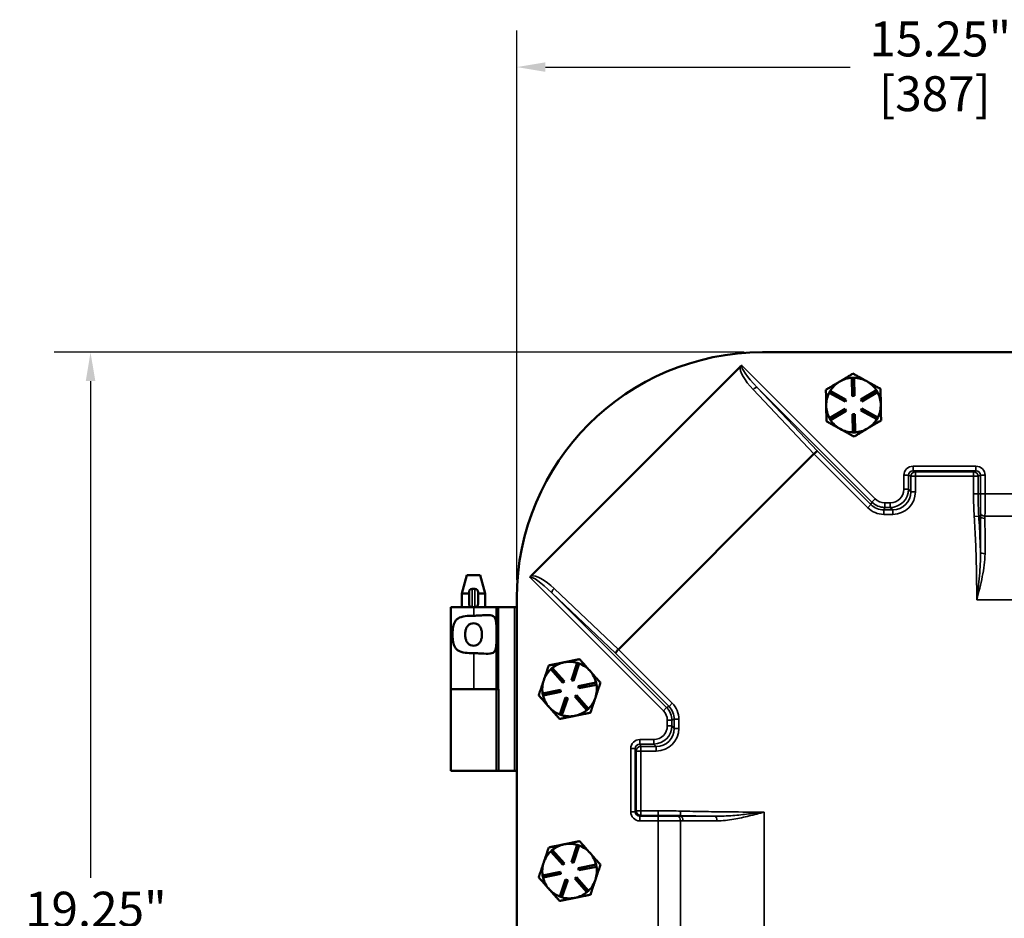
# Model space of a CAD drawing. Units: inches. Extents: x 0.6 to 87.4, y 0.6 to 67.4.
# Drawn here: x 16.8 to 30.3, y 34.9 to 47.2 of the extents above; entities that cross this region are included whole.
import ezdxf

# ---------------------------------------------------------------- set-up
doc = ezdxf.new("R2010")
doc.units = ezdxf.units.IN
doc.header["$LTSCALE"] = 4
doc.header["$MEASUREMENT"] = 0
for name, color, linetype, lineweight in [('Dimension (ANSI)', 7, 'Continuous', 25), ('Visible (ANSI)', 7, 'Continuous', 50), ('Visible Narrow (ANSI)', 7, 'Continuous', 35)]:
    doc.layers.add(name, color=color, linetype=linetype, lineweight=lineweight)
doc.styles.add('Note Text (ANSI)', font='tahoma.ttf')
doc.dimstyles.new('Default (ANSI)', dxfattribs={"dimscale": 4, "dimtxt": 0.12, "dimasz": 0.098425, "dimexe": 0.125, "dimexo": 0.0625, "dimgap": 0.031496, "dimtad": 0, "dimtih": 1, "dimtoh": 1, "dimrnd": 1e-08, "dimzin": 4, "dimdsep": 46, "dimtxsty": 'Note Text (ANSI)', "dimcen": 0.09, "dimdle": 0.393701, "dimclrd": 256, "dimclre": 256, "dimclrt": 256, "dimadec": 0, "dimazin": 1, "dimtfac": 1, "dimtofl": 0, "dimtmove": 0, "dimatfit": 3, "dimfxl": 1, "dimtolj": 1, "dimtzin": 4, "dimlwd": -1, "dimlwe": -1, "dimarcsym": 0})

# ---------------------------------------------------------------- blocks, each defined once
blk = doc.blocks.new('*D17')
at = {"layer": 'Defpoints', "color": 0, "transparency": 16777216}
for p in [(17.749, 42.64), (26.98, 42.64), (26.98, 23.39)]:
    blk.add_point(p, dxfattribs=at)
at = {"layer": 'Dimension (ANSI)', "transparency": 16777216}
for p, q in [((26.73, 42.64), (17.249, 42.64)), ((17.749, 42.246), (17.749, 35.421)), ((17.749, 23.784), (17.749, 33.789)), ((26.73, 23.39), (17.249, 23.39))]:
    blk.add_line(p, q, dxfattribs=at)
for points in [[(17.684, 42.246), (17.815, 42.246), (17.749, 42.64)], [(17.684, 23.784), (17.815, 23.784), (17.749, 23.39)]]:
    blk.add_solid(points, dxfattribs=at)
at = {"layer": 'Dimension (ANSI)', "transparency": 16777216, "char_height": 0.48, "attachment_point": 2, "style": 'Note Text (ANSI)'}
for s, insert in [('\\A1; 19.25"', (17.749, 35.231)), ('\\A1;[489]', (17.749, 34.479))]:
    blk.add_mtext(s, dxfattribs=dict(at, insert=insert))
blk = doc.blocks.new('*D19')
at = {"layer": 'Defpoints', "color": 0, "transparency": 16777216}
for p in [(38.855, 46.558), (23.605, 39.265), (38.855, 39.265)]:
    blk.add_point(p, dxfattribs=at)
at = {"layer": 'Dimension (ANSI)', "transparency": 16777216}
for p, q in [((23.605, 39.515), (23.605, 47.058)), ((38.855, 39.515), (38.855, 47.058)), ((23.998, 46.558), (28.184, 46.558)), ((38.461, 46.558), (30.512, 46.558))]:
    blk.add_line(p, q, dxfattribs=at)
for points in [[(23.998, 46.623), (23.998, 46.492), (23.605, 46.558)], [(38.461, 46.623), (38.461, 46.492), (38.855, 46.558)]]:
    blk.add_solid(points, dxfattribs=at)
at = {"layer": 'Dimension (ANSI)', "transparency": 16777216, "char_height": 0.48, "attachment_point": 2, "style": 'Note Text (ANSI)'}
for s, insert in [('\\A1; 15.25"', (29.348, 47.184)), ('\\A1;[387]', (29.348, 46.432))]:
    blk.add_mtext(s, dxfattribs=dict(at, insert=insert))

msp = doc.modelspace()

# ---------------------------------------------------------------- linework, layer by layer
at = {"layer": 'Visible (ANSI)'}
for p, q in [((26.97966, 42.6401), (35.47966, 42.6401)), ((23.8019, 39.57177), (26.67299, 42.44286)), ((28.04041, 42.23885), (28.03344, 42.23467)), ((28.20858, 42.28981), (28.23858, 42.29029)), ((28.21263, 42.03984), (28.20858, 42.28981)), ((28.23858, 42.29029), (28.24263, 42.04033)), ((27.89461, 42.0842), (27.90919, 42.11042)), ((28.11312, 41.96273), (27.89461, 42.0842)), ((27.90919, 42.11042), (28.12769, 41.98895)), ((28.32917, 41.99221), (28.54362, 42.12071)), ((28.55904, 42.09497), (28.34459, 41.96648)), ((28.54362, 42.12071), (28.55904, 42.09497)), ((28.12769, 41.98895), (28.11312, 41.96273)), ((28.24263, 42.04033), (28.21263, 42.03984)), ((28.34459, 41.96648), (28.32917, 41.99221)), ((27.85466, 41.91308), (27.85479, 41.90496)), ((27.90027, 41.73523), (28.11472, 41.86372)), ((28.13014, 41.83799), (27.91569, 41.70949)), ((28.11472, 41.86372), (28.13014, 41.83799)), ((28.33162, 41.84125), (28.3462, 41.86747)), ((28.55012, 41.71978), (28.33162, 41.84125)), ((28.3462, 41.86747), (28.5647, 41.746)), ((27.91569, 41.70949), (27.90027, 41.73523)), ((28.21668, 41.78987), (28.24668, 41.79036)), ((28.22074, 41.53991), (28.21668, 41.78987)), ((28.24668, 41.79036), (28.25073, 41.54039)), ((28.5647, 41.746), (28.55012, 41.71978)), ((28.25073, 41.54039), (28.22074, 41.53991)), ((27.6849, 41.24506), (24.9997, 38.55986)), ((22.91869, 39.5776), (22.85171, 39.3276)), ((23.10262, 39.5776), (22.91869, 39.5776)), ((23.10262, 39.5776), (23.16961, 39.3276)), ((23.02941, 39.3901), (22.99191, 39.3901)), ((22.85171, 39.3276), (22.94816, 39.3276)), ((22.85171, 39.1401), (22.85171, 39.3276)), ((22.94816, 39.18385), (22.94816, 39.34635)), ((23.07316, 39.34635), (23.07316, 39.18385)), ((23.07316, 39.3276), (23.16961, 39.3276)), ((23.16961, 39.1401), (23.16961, 39.3276)), ((23.60466, 26.7651), (23.60466, 39.2651)), ((22.99191, 39.1401), (22.70066, 39.1401)), ((22.70066, 39.1401), (22.70066, 38.0151)), ((23.02941, 39.1401), (22.99191, 39.1401)), ((23.02941, 39.1401), (23.32366, 39.1401)), ((23.32366, 39.1401), (23.35491, 39.1401)), ((23.32366, 39.1401), (23.32366, 38.0151)), ((23.35491, 39.1401), (23.57341, 39.1401)), ((23.57341, 39.1401), (23.60466, 39.1401)), ((24.06988, 38.28596), (24.09234, 38.30584)), ((24.23557, 38.09876), (24.06988, 38.28596)), ((24.09234, 38.30584), (24.25804, 38.11864)), ((24.35507, 38.13841), (24.43434, 38.3755)), ((24.46279, 38.36599), (24.38352, 38.12889)), ((24.43434, 38.3755), (24.46279, 38.36599)), ((23.01216, 38.0151), (22.70066, 38.0151)), ((22.70066, 38.0151), (23.01216, 38.0151)), ((22.70066, 36.8901), (22.70066, 38.0151)), ((23.01216, 38.0151), (23.32366, 38.0151)), ((23.35466, 38.0151), (23.32366, 38.0151)), ((23.35466, 38.0151), (23.35466, 36.8901)), ((24.25804, 38.11864), (24.23557, 38.09876)), ((24.38352, 38.12889), (24.35507, 38.13841)), ((24.44915, 38.05475), (24.69412, 38.10465)), ((24.45513, 38.02535), (24.44915, 38.05475)), ((24.7001, 38.07525), (24.45513, 38.02535)), ((24.69412, 38.10465), (24.7001, 38.07525)), ((23.95921, 37.95495), (24.20418, 38.00485)), ((23.9652, 37.92555), (23.95921, 37.95495)), ((24.21017, 37.97545), (23.9652, 37.92555)), ((24.19652, 37.66421), (24.2758, 37.90131)), ((24.20418, 38.00485), (24.21017, 37.97545)), ((24.30425, 37.89179), (24.22498, 37.65469)), ((24.2758, 37.90131), (24.30425, 37.89179)), ((24.40127, 37.91156), (24.42374, 37.93144)), ((24.56697, 37.72436), (24.40127, 37.91156)), ((24.42374, 37.93144), (24.58944, 37.74424)), ((24.04618, 37.76961), (24.05157, 37.76352)), ((24.58944, 37.74424), (24.56697, 37.72436)), ((24.22498, 37.65469), (24.19652, 37.66421)), ((24.40052, 37.64686), (24.40848, 37.64848)), ((22.70066, 36.8901), (23.31935, 36.8901)), ((23.31935, 36.8901), (23.35047, 36.8901)), ((23.35466, 36.8901), (23.35047, 36.8901)), ((23.35491, 36.8901), (23.35466, 36.8901)), ((23.35491, 36.8901), (23.57341, 36.8901)), ((23.60466, 36.8901), (23.57341, 36.8901)), ((24.35507, 35.63841), (24.43434, 35.8755)), ((24.46279, 35.86599), (24.38352, 35.62889)), ((24.43434, 35.8755), (24.46279, 35.86599)), ((24.06988, 35.78596), (24.09234, 35.80584)), ((24.23557, 35.59876), (24.06988, 35.78596)), ((24.09234, 35.80584), (24.25804, 35.61864)), ((24.25804, 35.61864), (24.23557, 35.59876)), ((24.38352, 35.62889), (24.35507, 35.63841)), ((24.44915, 35.55475), (24.69412, 35.60465)), ((24.7001, 35.57525), (24.45513, 35.52535)), ((24.69412, 35.60465), (24.7001, 35.57525)), ((23.95921, 35.45495), (24.20418, 35.50485)), ((23.9652, 35.42555), (23.95921, 35.45495)), ((24.21017, 35.47545), (23.9652, 35.42555)), ((24.20418, 35.50485), (24.21017, 35.47545)), ((24.45513, 35.52535), (24.44915, 35.55475)), ((24.19652, 35.16421), (24.2758, 35.40131)), ((24.30425, 35.39179), (24.22498, 35.15469)), ((24.2758, 35.40131), (24.30425, 35.39179)), ((24.40127, 35.41156), (24.42374, 35.43144)), ((24.56697, 35.22436), (24.40127, 35.41156)), ((24.42374, 35.43144), (24.58944, 35.24424)), ((24.04618, 35.26961), (24.05157, 35.26352)), ((24.58944, 35.24424), (24.56697, 35.22436)), ((24.22498, 35.15469), (24.19652, 35.16421)), ((24.40052, 35.14686), (24.40848, 35.14848))]:
    msp.add_line(p, q, dxfattribs=at)
for centre, radius, start, end in [((26.97966, 39.2651), 3.375, 90, 180), ((28.22966, 41.9151), 0.375, 121.54927, 148.636185), ((28.22966, 41.9151), 0.375, 120.30799, 121.549267), ((28.22966, 41.9151), 0.375, 93.221071, 120.307987), ((28.22966, 41.9151), 0.375, 60.928628, 88.636185), ((28.22966, 41.9151), 0.375, 33.221071, 60.928628), ((28.22966, 41.9151), 0.375, 153.221071, 180.307987), ((28.22966, 41.9151), 0.375, 0.928628, 28.636185), ((28.22966, 41.9151), 0.375, 180.30799, 181.549267), ((28.22966, 41.9151), 0.375, 181.54927, 208.636185), ((28.22966, 41.9151), 0.375, 333.221071, 0.928628), ((28.22966, 41.9151), 0.375, 213.221071, 240.928628), ((28.22966, 41.9151), 0.375, 300.928628, 328.636185), ((28.22966, 41.9151), 0.375, 240.928628, 268.636185), ((28.22966, 41.9151), 0.375, 273.221071, 300.928628), ((22.99191, 39.34635), 0.04375, 90, 180), ((23.02941, 39.34635), 0.04375, 0, 90), ((22.99191, 39.18385), 0.04375, 180, 270), ((23.02941, 39.18385), 0.04375, 270, 0), ((24.32966, 38.0151), 0.375, 133.805981, 161.513538), ((24.32966, 38.0151), 0.375, 101.513538, 129.221095), ((24.32966, 38.0151), 0.375, 73.805981, 101.513538), ((24.32966, 38.0151), 0.375, 41.513538, 69.221095), ((24.32966, 38.0151), 0.375, 13.805981, 41.513538), ((24.32966, 38.0151), 0.375, 161.513538, 189.221095), ((24.32966, 38.0151), 0.375, 341.513538, 9.221095), ((24.32966, 38.0151), 0.375, 193.805981, 220.892896), ((24.32966, 38.0151), 0.375, 313.805981, 341.513538), ((24.32966, 38.0151), 0.375, 220.892899, 222.134176), ((24.32966, 38.0151), 0.375, 222.134179, 249.221095), ((24.32966, 38.0151), 0.375, 253.805981, 280.892896), ((24.32966, 38.0151), 0.375, 280.892899, 282.134176), ((24.32966, 38.0151), 0.375, 282.134179, 309.221095), ((24.32966, 35.5151), 0.375, 101.513538, 129.221095), ((24.32966, 35.5151), 0.375, 73.805981, 101.513538), ((24.32966, 35.5151), 0.375, 41.513538, 69.221095), ((24.32966, 35.5151), 0.375, 133.805981, 161.513538), ((24.32966, 35.5151), 0.375, 13.805981, 41.513538), ((24.32966, 35.5151), 0.375, 161.513538, 189.221095), ((24.32966, 35.5151), 0.375, 341.513538, 9.221095), ((24.32966, 35.5151), 0.375, 193.805981, 220.892896), ((24.32966, 35.5151), 0.375, 313.805981, 341.513538), ((24.32966, 35.5151), 0.375, 220.892899, 222.134176), ((24.32966, 35.5151), 0.375, 222.134179, 249.221095), ((24.32966, 35.5151), 0.375, 282.134179, 309.221095), ((24.32966, 35.5151), 0.375, 253.805981, 280.892896), ((24.32966, 35.5151), 0.375, 280.892899, 282.134176)]:
    msp.add_arc(centre, radius, start, end, dxfattribs=at)
for centre, major_axis, ratio, start_param, end_param in [((27.69198, 41.23834), (0.04481, 0.04358), 0.15604295, 0.08945035, 1.57298021), ((27.82622, 41.09637), (-0.14094, 0.14906), 0.30466744, 0.00436777, 0.00852938), ((25.00641, 38.55277), (0.04358, 0.04481), 0.15604295, 1.56861244, 3.0521423), ((25.14838, 38.41853), (-0.14906, 0.14094), 0.30466744, 6.27465593, 6.27881753)]:
    msp.add_ellipse(centre, major_axis=major_axis, ratio=ratio, start_param=start_param, end_param=end_param, dxfattribs=at)
for points, knots in [([(26.67299, 42.44286), (26.67367, 42.44354), (26.67436, 42.4442), (26.6787, 42.44809), (26.6828, 42.45084), (26.69131, 42.45435), (26.69517, 42.45511), (26.69897, 42.45512), (26.69901, 42.45512), (26.69905, 42.45512)], [0, 0, 0, 0, 0.0072986087, 0.0072986087, 0.0443909139, 0.0443909139, 0.0777734681, 0.0777734681, 0.0781491102, 0.0781491102, 0.0781491102, 0.0781491102]), ([(23.78963, 39.5457), (23.78963, 39.54575), (23.78963, 39.54579), (23.78964, 39.54798), (23.7899, 39.55009), (23.79086, 39.55431), (23.79157, 39.55639), (23.7945, 39.56297), (23.79764, 39.56751), (23.8019, 39.57177)], [-0.000321241, -0.000321241, -0.000321241, -0.000321241, 0, 0, 0.0163427169, 0.0163427169, 0.0330731158, 0.0330731158, 0.0713424346, 0.0713424346, 0.0713424346, 0.0713424346]), ([(23.01216, 38.50755), (23.01166, 38.50755), (23.01116, 38.50755), (22.97214, 38.50755), (22.93114, 38.50911), (22.85676, 38.5197), (22.82345, 38.52918), (22.78746, 38.55225), (22.77714, 38.56097), (22.75959, 38.58157), (22.75233, 38.59349), (22.73712, 38.62632), (22.73038, 38.65203), (22.72221, 38.70755), (22.72059, 38.73735), (22.72059, 38.79285), (22.72221, 38.82265), (22.73038, 38.87817), (22.73712, 38.90388), (22.75233, 38.93671), (22.75959, 38.94863), (22.77714, 38.96923), (22.78746, 38.97794), (22.82345, 39.00101), (22.85676, 39.0105), (22.93114, 39.02108), (22.97214, 39.02265), (23.01066, 39.02265), (23.01116, 39.02265), (23.01166, 39.02265), (23.01216, 39.02265)], [2.50522812, 2.50522812, 2.50522812, 2.50522812, 2.50903497, 2.50903497, 2.80255722, 2.80255722, 3.09607947, 3.09607947, 3.21836484, 3.21836484, 3.3406502, 3.3406502, 3.55210133, 3.55210133, 3.76355246, 3.76355246, 3.97500359, 3.97500359, 4.18645471, 4.18645471, 4.30874008, 4.30874008, 4.43102545, 4.43102545, 4.7245477, 4.7245477, 5.01806994, 5.01806994, 5.01806994, 5.0218768, 5.0218768, 5.0218768, 5.0218768]), ([(23.01216, 39.02265), (23.01266, 39.02265), (23.01316, 39.02265), (23.01366, 39.02265), (23.03713, 39.02265), (23.06115, 39.02338), (23.10825, 39.0258), (23.13132, 39.02748), (23.19644, 39.03144), (23.23431, 39.03248), (23.27383, 39.02035), (23.28484, 39.01454), (23.30212, 38.99777), (23.30843, 38.98676), (23.32095, 38.9511), (23.3232, 38.91895), (23.32364, 38.87748), (23.32366, 38.87264), (23.32366, 38.86774)], [-0.00380815, -0.00380815, -0.00380815, -0.00380815, 0, 0, 0, 0.17889806, 0.17889806, 0.35779612, 0.35779612, 0.71559224, 0.71559224, 0.86917744, 0.86917744, 1.02276264, 1.02276264, 1.32154857, 1.32154857, 1.36035044, 1.36035044, 1.36035044, 1.36035044]), ([(23.01066, 38.6105), (23.02464, 38.6105), (23.03931, 38.6132), (23.0657, 38.6241), (23.07741, 38.63236), (23.09603, 38.65163), (23.10477, 38.66558), (23.11564, 38.69089), (23.11975, 38.70537), (23.12494, 38.73536), (23.12606, 38.75086), (23.12606, 38.77934), (23.12494, 38.79484), (23.11975, 38.82483), (23.11564, 38.83931), (23.10477, 38.86462), (23.09603, 38.87857), (23.07741, 38.89784), (23.0657, 38.9061), (23.03931, 38.91699), (23.02464, 38.9197), (22.99668, 38.9197), (22.982, 38.91699), (22.95561, 38.9061), (22.9439, 38.89784), (22.92528, 38.87857), (22.91654, 38.86462), (22.90567, 38.83931), (22.90157, 38.82483), (22.89637, 38.79484), (22.89525, 38.77934), (22.89525, 38.75086), (22.89637, 38.73536), (22.90157, 38.70537), (22.90567, 38.69089), (22.91654, 38.66558), (22.92528, 38.65163), (22.9439, 38.63236), (22.95561, 38.6241), (22.982, 38.6132), (22.99668, 38.6105), (23.01066, 38.6105)], [0, 0, 0, 0, 0.10652639, 0.10652639, 0.21305277, 0.21305277, 0.32478944, 0.32478944, 0.43326981, 0.43326981, 0.54175018, 0.54175018, 0.65023055, 0.65023055, 0.75871092, 0.75871092, 0.87044759, 0.87044759, 0.97697397, 0.97697397, 1.08350036, 1.08350036, 1.19002675, 1.19002675, 1.29655313, 1.29655313, 1.4082898, 1.4082898, 1.51677017, 1.51677017, 1.62525054, 1.62525054, 1.73373091, 1.73373091, 1.84221128, 1.84221128, 1.95394795, 1.95394795, 2.06047433, 2.06047433, 2.16700072, 2.16700072, 2.16700072, 2.16700072]), ([(23.32366, 38.66246), (23.32366, 38.65756), (23.32364, 38.65272), (23.3232, 38.61125), (23.32095, 38.5791), (23.30843, 38.54344), (23.30212, 38.53243), (23.28484, 38.51566), (23.27383, 38.50984), (23.23431, 38.49771), (23.19644, 38.49875), (23.13132, 38.50272), (23.10825, 38.5044), (23.06115, 38.50682), (23.03713, 38.50755), (23.01316, 38.50755), (23.01266, 38.50755), (23.01216, 38.50755)], [1.88031856, 1.88031856, 1.88031856, 1.88031856, 1.91912043, 1.91912043, 2.21790636, 2.21790636, 2.37149155, 2.37149155, 2.52507675, 2.52507675, 2.88287287, 2.88287287, 3.06177093, 3.06177093, 3.24066899, 3.24066899, 3.24447714, 3.24447714, 3.24447714, 3.24447714])]:
    msp.add_open_spline(points, degree=3, knots=knots, dxfattribs=at)
for points, weights in [([(28.22266, 42.34804), (28.125, 42.28953), (28.04041, 42.23885)], [1.34576446124, 1.44777813007, 1.44983996635]), ([(28.41187, 42.24285), (28.32406, 42.29167), (28.22266, 42.34804)], [1.44982677127, 1.44982677123, 1.34575504671]), ([(28.03344, 42.23467), (27.94887, 42.184), (27.85122, 42.12549)], [1.44983996631, 1.44777834385, 1.34578561867]), ([(28.6011, 42.13765), (28.49969, 42.19403), (28.41187, 42.24285)], [1.34573389248, 1.44982677121, 1.44982677125]), ([(27.85122, 42.12549), (27.85306, 42.01166), (27.85466, 41.91308)], [1.34578561867, 1.44777834384, 1.44983996629]), ([(28.60461, 41.92118), (28.60298, 42.02164), (28.6011, 42.13765)], [1.44982677129, 1.44982677125, 1.3457338925]), ([(27.85479, 41.90496), (27.85639, 41.80637), (27.85824, 41.69253)], [1.44983996636, 1.44777813008, 1.34576446124]), ([(28.60812, 41.7047), (28.60624, 41.82071), (28.60461, 41.92118)], [1.34573389246, 1.4498267712, 1.44982677123]), ([(27.85824, 41.69253), (27.95963, 41.63616), (28.04744, 41.58734)], [1.34575504669, 1.4498267712, 1.44982677123]), ([(28.42239, 41.59342), (28.50859, 41.64507), (28.60812, 41.7047)], [1.44982677125, 1.44982677121, 1.34573389247]), ([(28.04744, 41.58734), (28.13527, 41.53852), (28.23667, 41.48214)], [1.44982677128, 1.44982677124, 1.34573389249]), ([(28.23667, 41.48214), (28.3362, 41.54178), (28.42239, 41.59342)], [1.34573389251, 1.44982677124, 1.44982677128]), ([(24.46696, 38.42577), (24.35327, 38.40261), (24.25481, 38.38255)], [1.34573389246, 1.4498267712, 1.44982677123]), ([(24.61046, 38.26365), (24.54386, 38.33889), (24.46696, 38.42577)], [1.44982677125, 1.44982677121, 1.34573389247]), ([(24.04266, 38.33934), (24.00587, 38.2293), (23.97401, 38.134)], [1.34573389248, 1.44982677121, 1.44982677125]), ([(24.25481, 38.38255), (24.15635, 38.3625), (24.04266, 38.33934)], [1.44982677129, 1.44982677125, 1.3457338925]), ([(24.75396, 38.10153), (24.67705, 38.18841), (24.61046, 38.26365)], [1.34573389251, 1.44982677124, 1.44982677128]), ([(23.97401, 38.134), (23.94215, 38.03872), (23.90536, 37.92869)], [1.44982677127, 1.44982677123, 1.34575504671]), ([(24.68531, 37.89619), (24.71717, 37.99149), (24.75396, 38.10153)], [1.44982677128, 1.44982677124, 1.34573389249]), ([(23.90536, 37.92869), (23.98083, 37.84344), (24.04618, 37.76961)], [1.34576446124, 1.44777813007, 1.44983996635]), ([(24.61666, 37.69088), (24.65345, 37.80091), (24.68531, 37.89619)], [1.34575504669, 1.4498267712, 1.44982677123]), ([(24.05157, 37.76352), (24.11691, 37.6897), (24.19236, 37.60445)], [1.44983996631, 1.44777834385, 1.34578561867]), ([(24.19236, 37.60445), (24.30391, 37.62718), (24.40052, 37.64686)], [1.34578561867, 1.44777834384, 1.44983996629]), ([(24.40848, 37.64848), (24.5051, 37.66816), (24.61666, 37.69088)], [1.44983996636, 1.44777813008, 1.34576446124]), ([(24.25481, 35.88255), (24.15635, 35.8625), (24.04266, 35.83934)], [1.44982677129, 1.44982677125, 1.3457338925]), ([(24.46696, 35.92577), (24.35327, 35.90261), (24.25481, 35.88255)], [1.34573389246, 1.4498267712, 1.44982677123]), ([(24.61046, 35.76365), (24.54386, 35.83889), (24.46696, 35.92577)], [1.44982677125, 1.44982677121, 1.34573389247]), ([(24.04266, 35.83934), (24.00587, 35.7293), (23.97401, 35.634)], [1.34573389248, 1.44982677121, 1.44982677125]), ([(24.75396, 35.60153), (24.67705, 35.68841), (24.61046, 35.76365)], [1.34573389251, 1.44982677124, 1.44982677128]), ([(23.97401, 35.634), (23.94215, 35.53872), (23.90536, 35.42869)], [1.44982677127, 1.44982677123, 1.34575504671]), ([(24.68531, 35.39619), (24.71717, 35.49149), (24.75396, 35.60153)], [1.44982677128, 1.44982677124, 1.34573389249]), ([(23.90536, 35.42869), (23.98083, 35.34344), (24.04618, 35.26961)], [1.34576446124, 1.44777813007, 1.44983996635]), ([(24.61666, 35.19088), (24.65345, 35.30091), (24.68531, 35.39619)], [1.34575504669, 1.4498267712, 1.44982677123]), ([(24.05157, 35.26352), (24.11691, 35.1897), (24.19236, 35.10445)], [1.44983996631, 1.44777834385, 1.34578561867]), ([(24.40848, 35.14848), (24.5051, 35.16816), (24.61666, 35.19088)], [1.44983996636, 1.44777813008, 1.34576446124]), ([(24.19236, 35.10445), (24.30391, 35.12718), (24.40052, 35.14686)], [1.34578561867, 1.44777834384, 1.44983996629])]:
    msp.add_rational_spline(points, weights, degree=2, dxfattribs=at)
at = {"layer": 'Visible Narrow (ANSI)'}
for p, q in [((28.5271, 40.62708), (26.69905, 42.45512)), ((26.84967, 42.1284), (27.6849, 41.24506)), ((27.73601, 41.28237), (26.90717, 42.15896)), ((26.90717, 42.15896), (28.48307, 40.58305)), ((28.46909, 40.54929), (27.73601, 41.28237)), ((27.68508, 41.24524), (28.42506, 40.50527)), ((29.91183, 41.07545), (29.04748, 41.07545)), ((29.04748, 41.07545), (29.04748, 41.01299)), ((29.04748, 41.01299), (29.91183, 41.01299)), ((29.08067, 40.99975), (29.04748, 41.01299)), ((29.08067, 40.99975), (29.08067, 40.93728)), ((29.87864, 40.99975), (29.08067, 40.99975)), ((29.91183, 41.01299), (29.87864, 40.99975)), ((29.87864, 40.93728), (29.87864, 40.99975)), ((29.91183, 41.01299), (29.91183, 41.07545)), ((28.92239, 40.95076), (28.92239, 40.75916)), ((28.98465, 40.95076), (28.92239, 40.95076)), ((28.98465, 40.75916), (28.98465, 40.95076)), ((28.98465, 40.95076), (29.01841, 40.93728)), ((29.08067, 40.93728), (29.01841, 40.93728)), ((29.01841, 40.93728), (29.01841, 40.7254)), ((29.08067, 40.7254), (29.08067, 40.93728)), ((29.08067, 40.93728), (29.87864, 40.93728)), ((29.9409, 40.93728), (29.87864, 40.93728)), ((29.87864, 40.93728), (29.87864, 40.69808)), ((29.9409, 40.93728), (29.97466, 40.95076)), ((29.9409, 40.69808), (29.9409, 40.93728)), ((30.03693, 40.95076), (29.97466, 40.95076)), ((29.97466, 40.95076), (29.97466, 40.69808)), ((30.03693, 40.69808), (30.03693, 40.95076)), ((28.98465, 40.75916), (28.92239, 40.75916)), ((29.01841, 40.7254), (28.98465, 40.75916)), ((29.01841, 40.7254), (29.08067, 40.7254)), ((28.48307, 40.58305), (28.46909, 40.54929)), ((28.48307, 40.58305), (28.5271, 40.62708)), ((29.9409, 40.69808), (29.87864, 40.69808)), ((29.9409, 40.69808), (29.97466, 40.69808)), ((30.03693, 40.69808), (29.97466, 40.69808)), ((32.42239, 40.69808), (30.03693, 40.69808)), ((28.46909, 40.54929), (28.42506, 40.50527)), ((28.64519, 40.47635), (28.65918, 40.51011)), ((28.64519, 40.47635), (28.64519, 40.41408)), ((28.76936, 40.47635), (28.64519, 40.47635)), ((28.7356, 40.57237), (28.65918, 40.57237)), ((28.65918, 40.51011), (28.65918, 40.57237)), ((28.65918, 40.51011), (28.7356, 40.51011)), ((28.7356, 40.51011), (28.7356, 40.57237)), ((28.7356, 40.51011), (28.76936, 40.47635)), ((28.76936, 40.47635), (28.76936, 40.41408)), ((28.64519, 40.41408), (28.76936, 40.41408)), ((29.95011, 40.39119), (29.88799, 40.38696)), ((29.95011, 40.39119), (29.97355, 40.39119)), ((30.03581, 40.39119), (32.4235, 40.39119)), ((23.78963, 39.5457), (25.61768, 37.71766)), ((22.99191, 39.3901), (22.99191, 39.1401)), ((23.02941, 39.1401), (23.02941, 39.3901)), ((24.9997, 38.55986), (24.11635, 39.39509)), ((24.0858, 39.33759), (24.96238, 38.50875)), ((25.6617, 37.76168), (24.0858, 39.33759)), ((29.92239, 39.24034), (32.53693, 39.24034)), ((23.01216, 39.1401), (23.01216, 39.02265)), ((23.35491, 36.8901), (23.35491, 39.1401)), ((23.57341, 39.1401), (23.57341, 36.8901)), ((25.73949, 37.81969), (24.99951, 38.55967)), ((23.01216, 38.50755), (23.01216, 38.0151)), ((24.96238, 38.50875), (25.69546, 37.77567)), ((23.31935, 38.0151), (23.31935, 36.8901)), ((23.35047, 36.8901), (23.35047, 38.0151)), ((25.6617, 37.76168), (25.61768, 37.71766)), ((25.69546, 37.77567), (25.6617, 37.76168)), ((25.69546, 37.77567), (25.73949, 37.81969)), ((25.67239, 37.58558), (25.67239, 37.50916)), ((25.73465, 37.58558), (25.67239, 37.58558)), ((25.73465, 37.50916), (25.67239, 37.50916)), ((25.73465, 37.58558), (25.76841, 37.59956)), ((25.73465, 37.50916), (25.73465, 37.58558)), ((25.76841, 37.4754), (25.73465, 37.50916)), ((25.76841, 37.59956), (25.83067, 37.59956)), ((25.76841, 37.59956), (25.76841, 37.4754)), ((25.76841, 37.4754), (25.83067, 37.4754)), ((25.83067, 37.4754), (25.83067, 37.59956)), ((25.1693, 37.19727), (25.1693, 36.32967)), ((25.23176, 37.19727), (25.1693, 37.19727)), ((25.23176, 36.32967), (25.23176, 37.19727)), ((25.23176, 37.19727), (25.24501, 37.16408)), ((25.4856, 37.32237), (25.294, 37.32237)), ((25.294, 37.32237), (25.294, 37.26011)), ((25.294, 37.26011), (25.4856, 37.26011)), ((25.30747, 37.22635), (25.294, 37.26011)), ((25.30747, 37.22635), (25.30747, 37.16408)), ((25.51936, 37.22635), (25.30747, 37.22635)), ((25.4856, 37.26011), (25.4856, 37.32237)), ((25.4856, 37.26011), (25.51936, 37.22635)), ((25.51936, 37.22635), (25.51936, 37.16408)), ((25.24501, 37.16408), (25.24501, 36.34292)), ((25.30747, 37.16408), (25.24501, 37.16408)), ((25.30747, 36.34292), (25.30747, 37.16408)), ((25.30747, 37.16408), (25.51936, 37.16408)), ((25.1693, 36.32967), (25.23176, 36.32967)), ((25.24501, 36.34292), (25.23176, 36.32967)), ((25.24501, 36.34292), (25.30747, 36.34292)), ((25.29422, 36.26721), (25.30747, 36.28045)), ((25.29422, 36.20474), (25.29422, 36.26721)), ((25.54667, 36.26721), (25.29422, 36.26721)), ((25.30747, 36.34292), (25.30747, 36.28045)), ((25.54667, 36.34292), (25.30747, 36.34292)), ((25.30747, 36.28045), (25.54667, 36.28045)), ((25.54667, 36.28045), (25.54667, 36.34292)), ((25.54667, 36.28045), (25.54667, 36.26721)), ((25.54667, 36.20474), (25.54667, 36.26721)), ((25.85357, 36.27678), (25.85526, 36.33922)), ((25.85357, 36.27678), (25.85357, 36.26772)), ((27.00441, 29.70474), (27.00441, 36.32545)), ((25.29422, 36.20474), (25.54667, 36.20474)), ((25.54667, 36.20474), (25.54667, 29.82545)), ((25.85357, 29.82499), (25.85357, 36.20521))]:
    msp.add_line(p, q, dxfattribs=at)
for centre, major_axis, ratio, start_param, end_param in [((26.9618, 42.19238), (-0.27621, 0.27621), 0.32, 0.21855361, 1.48352986), ((26.97526, 42.17891), (-0.27621, 0.27621), 0.16, 0, 1.48352986), ((26.86314, 42.11493), (0.04541, 0.04294), 0.30466744, 0.09163424, 1.5793257), ((29.04786, 40.95038), (-0.11661, 0.04654), 0.99559245, 5.09368241, 6.66143704), ((29.04786, 40.95038), (-0.05882, 0.02348), 0.98691189, 5.09368241, 6.66143704), ((29.08067, 40.93728), (0.02317, 0.05805), 0.99559245, 0.38129343, 1.94904806), ((29.87864, 40.93728), (-0.02317, 0.05805), 0.99559245, 4.33413725, 5.90189188), ((29.91145, 40.95038), (0.11661, 0.04654), 0.99559245, 5.90493357, 7.47268821), ((29.91145, 40.95038), (0.05882, 0.02348), 0.98691189, 5.90493357, 7.47268821), ((28.73417, 40.76059), (0.13359, -0.13359), 0.99243251, 5.50158524, 7.06478537), ((28.73417, 40.76059), (0.17745, -0.17745), 0.99618757, 5.50158524, 7.06478537), ((28.76698, 40.72778), (0.1788, -0.1788), 0.98870565, 5.50158524, 7.06478537), ((28.76698, 40.72778), (0.22266, -0.22266), 0.99243251, 5.50158524, 7.06478537), ((28.65977, 40.76059), (-0.09589, -0.23149), 0.99776315, 5.89206192, 6.67430869), ((28.65977, 40.76059), (-0.07207, -0.174), 0.99554617, 5.89206192, 6.67430869), ((28.64618, 40.72778), (-0.12012, -0.29), 0.99554617, 5.89206192, 6.67430869), ((28.64618, 40.72778), (-0.09631, -0.23252), 0.99333901, 5.89206192, 6.67430869), ((30.03567, 40.39542), (-0.0625, -0.00019), 0.59616393, 0.10852074, 1.56897556), ((30.03581, 40.42955), (-0.0625, 0.00071), 0.61376007, 0.11044309, 1.5777199), ((30.03661, 39.89545), (-0.0625, -0.00007), 0.3381174, 0.09269427, 1.57043248), ((24.06584, 39.26949), (-0.27621, 0.27621), 0.16, 4.79965544, 6.28318531), ((24.05238, 39.28296), (-0.27621, 0.27621), 0.32, 4.79965544, 6.0646317), ((24.12982, 39.38162), (-0.04294, -0.04541), 0.30466744, 4.7038596, 6.19155107), ((25.48417, 37.58499), (0.23149, 0.09589), 0.99776315, 5.89206192, 6.67430869), ((25.51698, 37.59858), (0.23252, 0.09631), 0.99333901, 5.89206192, 6.67430869), ((25.51698, 37.59858), (0.29, 0.12012), 0.99554617, 5.89206192, 6.67430869), ((25.48417, 37.58499), (0.174, 0.07207), 0.99554617, 5.89206192, 6.67430869), ((25.48417, 37.51059), (0.13359, -0.13359), 0.99243251, 5.50158524, 7.06478537), ((25.48417, 37.51059), (0.17745, -0.17745), 0.99618757, 5.50158524, 7.06478537), ((25.51698, 37.47778), (0.1788, -0.1788), 0.98870565, 5.50158524, 7.06478537), ((25.51698, 37.47778), (0.22266, -0.22266), 0.99243251, 5.50158524, 7.06478537), ((25.29438, 37.19689), (-0.04654, 0.11661), 0.99559245, 5.90493357, 7.47268821), ((25.29438, 37.19689), (-0.02348, 0.05882), 0.98691189, 5.90493357, 7.47268821), ((25.30747, 37.16408), (-0.05805, -0.02317), 0.99559245, 4.33413725, 5.90189188), ((25.29438, 36.32982), (-0.0885, -0.0885), 0.99878277, 5.49839613, 7.06797448), ((25.29438, 36.32982), (-0.04436, -0.04436), 0.99635864, 5.49839613, 7.06797448), ((25.30747, 36.34292), (0.04419, -0.04419), 0.99878277, 3.9275998, 5.49717816), ((25.8152, 36.20521), (-0.0003, 0.0625), 0.61378009, 4.70947161, 6.23897614), ((25.85187, 36.20528), (0.00008, 0.0625), 0.59485952, 4.71316647, 6.23977111), ((26.33142, 36.20489), (0.00003, 0.0625), 0.3473508, 4.71255383, 6.24596326)]:
    msp.add_ellipse(centre, major_axis=major_axis, ratio=ratio, start_param=start_param, end_param=end_param, dxfattribs=at)
for points, knots in [([(29.87864, 40.69808), (29.87864, 40.64367), (29.87939, 40.58926), (29.88248, 40.48554), (29.88464, 40.43621), (29.88799, 40.38696)], [0, 0, 0, 0, 0.414585364, 0.414585364, 0.790700823, 0.790700823, 0.790700823, 0.790700823]), ([(29.95011, 40.39119), (29.94684, 40.43938), (29.9447, 40.48802), (29.94164, 40.59043), (29.9409, 40.64426), (29.9409, 40.69808)], [-0.790700823, -0.790700823, -0.790700823, -0.790700823, -0.414585364, -0.414585364, 0, 0, 0, 0]), ([(29.97466, 40.69808), (29.97466, 40.67383), (29.97465, 40.64942), (29.97457, 40.60125), (29.97451, 40.57751), (29.97444, 40.55453), (29.97436, 40.53155), (29.97426, 40.50905), (29.974, 40.46593), (29.97384, 40.44531), (29.97365, 40.42602)], [0, 0, 0, 0, 0.182758477, 0.182758477, 0.365516953, 0.365516953, 0.365516953, 0.54827543, 0.54827543, 0.731033907, 0.731033907, 0.731033907, 0.731033907]), ([(30.03581, 40.39119), (30.03602, 40.41283), (30.0362, 40.43601), (30.03648, 40.48457), (30.03659, 40.50995), (30.03668, 40.53588), (30.03676, 40.56182), (30.03683, 40.58864), (30.03691, 40.64308), (30.03693, 40.67067), (30.03693, 40.69808)], [-0.731033907, -0.731033907, -0.731033907, -0.731033907, -0.54827543, -0.54827543, -0.365516953, -0.365516953, -0.365516953, -0.182758477, -0.182758477, 0, 0, 0, 0]), ([(29.88799, 40.38696), (29.89579, 40.27229), (29.90178, 40.15749), (29.91133, 39.9278), (29.91487, 39.8129), (29.91741, 39.69799), (29.92078, 39.54547), (29.92239, 39.3929), (29.92239, 39.24034)], [0, 0, 0, 0, 0.87586288, 0.87586288, 1.75172576, 1.75172576, 1.75172576, 2.91421945, 2.91421945, 2.91421945, 2.91421945]), ([(29.97438, 39.89342), (29.97273, 39.94402), (29.97087, 39.99463), (29.96397, 40.16053), (29.95796, 40.27584), (29.95011, 40.39119)], [-1.26027269, -1.26027269, -1.26027269, -1.26027269, -0.87586288, -0.87586288, 0, 0, 0, 0]), ([(29.97365, 40.42602), (29.97359, 40.42028), (29.97355, 40.4145), (29.97352, 40.40289), (29.97352, 40.39706), (29.97355, 40.39119)], [0, 0, 0, 0, 0.054449067, 0.054449067, 0.108898135, 0.108898135, 0.108898135, 0.108898135]), ([(29.97355, 40.39119), (29.97375, 40.31574), (29.97391, 40.23568), (29.97418, 40.06884), (29.97429, 39.98208), (29.97438, 39.89342)], [0, 0, 0, 0, 0.72033746, 0.72033746, 1.44067493, 1.44067493, 1.44067493, 1.44067493]), ([(30.03567, 40.35816), (30.03565, 40.36371), (30.03565, 40.36924), (30.0357, 40.38025), (30.03575, 40.38573), (30.03581, 40.39119)], [-0.108898135, -0.108898135, -0.108898135, -0.108898135, -0.054449067, -0.054449067, 0, 0, 0, 0]), ([(30.03661, 39.87431), (30.03651, 39.96041), (30.03639, 40.04469), (30.03608, 40.20685), (30.0359, 40.28471), (30.03567, 40.35816)], [-1.44067493, -1.44067493, -1.44067493, -1.44067493, -0.72033746, -0.72033746, 0, 0, 0, 0]), ([(29.97438, 39.89342), (29.97526, 39.84044), (29.97388, 39.78658), (29.96842, 39.67825), (29.96434, 39.62393), (29.95941, 39.56934), (29.95448, 39.51474), (29.94869, 39.45989), (29.93612, 39.35009), (29.92934, 39.29513), (29.92239, 39.24034)], [0, 0, 0, 0, 0.43071484, 0.43071484, 0.86142968, 0.86142968, 0.86142968, 1.29214452, 1.29214452, 1.72285936, 1.72285936, 1.72285936, 1.72285936]), ([(29.92239, 39.24034), (29.9363, 39.29336), (29.95007, 39.3466), (29.97604, 39.45307), (29.98826, 39.5063), (29.99897, 39.55932), (30.00968, 39.61235), (30.01891, 39.66514), (30.03239, 39.77046), (30.03666, 39.82284), (30.03661, 39.87431)], [-1.72285936, -1.72285936, -1.72285936, -1.72285936, -1.29214452, -1.29214452, -0.86142968, -0.86142968, -0.86142968, -0.43071484, -0.43071484, 0, 0, 0, 0]), ([(25.85526, 36.33922), (25.81293, 36.34037), (25.77058, 36.34116), (25.66772, 36.34255), (25.60719, 36.34292), (25.54667, 36.34292)], [0, 0, 0, 0, 0.322712042, 0.322712042, 0.783884938, 0.783884938, 0.783884938, 0.783884938]), ([(25.54667, 36.28045), (25.60693, 36.28045), (25.6672, 36.28009), (25.76951, 36.2787), (25.8116, 36.27792), (25.85357, 36.27678)], [-0.783884938, -0.783884938, -0.783884938, -0.783884938, -0.322712042, -0.322712042, 0, 0, 0, 0]), ([(25.8166, 36.26766), (25.79753, 36.26757), (25.77711, 36.2675), (25.73437, 36.26739), (25.71205, 36.26734), (25.68924, 36.26731), (25.66643, 36.26727), (25.64286, 36.26725), (25.59501, 36.26721), (25.57076, 36.26721), (25.54667, 36.26721)], [0, 0, 0, 0, 0.182756896, 0.182756896, 0.365513792, 0.365513792, 0.365513792, 0.548270688, 0.548270688, 0.731027584, 0.731027584, 0.731027584, 0.731027584]), ([(25.85357, 36.26772), (25.84734, 36.26773), (25.84115, 36.26773), (25.82883, 36.26771), (25.8227, 36.26769), (25.8166, 36.26766)], [0, 0, 0, 0, 0.058448406, 0.058448406, 0.116896811, 0.116896811, 0.116896811, 0.116896811]), ([(25.85357, 36.27678), (25.91018, 36.27524), (25.96679, 36.27388), (26.07999, 36.27146), (26.13658, 36.27039), (26.19317, 36.26944), (26.23953, 36.26866), (26.2859, 36.26797), (26.33226, 36.26734)], [-1.72228678, -1.72228678, -1.72228678, -1.72228678, -1.29171509, -1.29171509, -0.86114339, -0.86114339, -0.86114339, -0.50834779, -0.50834779, -0.50834779, -0.50834779]), ([(26.33226, 36.26734), (26.28971, 36.26736), (26.24762, 36.26739), (26.16466, 36.26743), (26.12379, 36.26746), (26.0837, 36.26749), (26.04361, 36.26752), (26.00429, 36.26756), (25.92749, 36.26763), (25.89, 36.26767), (25.85357, 36.26772)], [0, 0, 0, 0, 0.34622209, 0.34622209, 0.69244418, 0.69244418, 0.69244418, 1.03866627, 1.03866627, 1.38488836, 1.38488836, 1.38488836, 1.38488836]), ([(27.00441, 36.32545), (26.84734, 36.32545), (26.69028, 36.32613), (26.53322, 36.32756), (26.47822, 36.32806), (26.42323, 36.32865), (26.31023, 36.33008), (26.25222, 36.33092), (26.19421, 36.33189), (26.13772, 36.33284), (26.08122, 36.33391), (25.96823, 36.33633), (25.91175, 36.33768), (25.85526, 36.33922)], [-1.19684386, -1.19684386, -1.19684386, -1.19684386, 0, 0, 0, 0.41907378, 0.41907378, 0.86114339, 0.86114339, 0.86114339, 1.29171509, 1.29171509, 1.72228678, 1.72228678, 1.72228678, 1.72228678]), ([(27.00441, 36.32545), (26.93239, 36.31631), (26.86006, 36.30725), (26.71613, 36.29082), (26.64453, 36.28342), (26.49242, 36.27124), (26.4113, 36.2668), (26.33226, 36.26734)], [-0.00270442, -0.00270442, -0.00270442, -0.00270442, 0.56355534, 0.56355534, 1.12711584, 1.12711584, 1.77037544, 1.77037544, 1.77037544, 1.77037544]), ([(26.35313, 36.20489), (26.42974, 36.20485), (26.5084, 36.21461), (26.65586, 36.24021), (26.72525, 36.25546), (26.86468, 36.28891), (26.93471, 36.30716), (27.00441, 36.32545)], [-1.77037544, -1.77037544, -1.77037544, -1.77037544, -1.12711584, -1.12711584, -0.56355534, -0.56355534, 0.00270442, 0.00270442, 0.00270442, 0.00270442]), ([(25.54667, 36.20474), (25.57408, 36.20474), (25.60168, 36.20475), (25.65611, 36.20479), (25.68293, 36.20481), (25.70887, 36.20485), (25.7348, 36.20488), (25.76018, 36.20493), (25.80874, 36.20505), (25.83193, 36.20512), (25.85357, 36.20521)], [-0.731027584, -0.731027584, -0.731027584, -0.731027584, -0.548270688, -0.548270688, -0.365513792, -0.365513792, -0.365513792, -0.182756896, -0.182756896, 0, 0, 0, 0]), ([(25.85357, 36.20521), (25.85943, 36.20524), (25.86531, 36.20526), (25.87714, 36.20528), (25.88308, 36.20529), (25.88905, 36.20528)], [-0.116896811, -0.116896811, -0.116896811, -0.116896811, -0.058448406, -0.058448406, 0, 0, 0, 0]), ([(25.88905, 36.20528), (25.92439, 36.20523), (25.96075, 36.20519), (26.03522, 36.20511), (26.07334, 36.20507), (26.11221, 36.20504), (26.15108, 36.20501), (26.19069, 36.20498), (26.2711, 36.20493), (26.3119, 36.20491), (26.35313, 36.20489)], [-1.38488836, -1.38488836, -1.38488836, -1.38488836, -1.03866627, -1.03866627, -0.69244418, -0.69244418, -0.69244418, -0.34622209, -0.34622209, 0, 0, 0, 0])]:
    msp.add_open_spline(points, degree=3, knots=knots, dxfattribs=at)

# ---------------------------------------------------------------- dimensions: what is measured, and where the dimension line sits
at = {"layer": 'Dimension (ANSI)'}
for base, p1, p2, angle, text, override, picture, middle in [((38.85466, 46.55781), (23.60466, 39.2651), (38.85466, 39.2651), 180, ' <>"\\X[387]', {"dimgap": 0.031496, "dimtih": 0, "dimtoh": 0, "dimdec": 2, "dimpost": '\\X', "dimtol": 0, "dimlim": 0, "dimtp": 0, "dimtm": 0, "dimtdec": 2, "dimatfit": 1, "dimtvp": -0.25}, '*D19', (29.34846, 46.55781)), ((17.74922, 42.6401), (26.97966, 23.3901), (26.97966, 42.6401), 90, ' <>"\\X[489]', {"dimgap": 0.031496, "dimdec": 2, "dimpost": '\\X', "dimtol": 0, "dimlim": 0, "dimtp": 0, "dimtm": 0, "dimtdec": 2, "dimatfit": 1, "dimtvp": -0.25}, '*D17', (17.74922, 34.60509))]:
    dim = msp.add_linear_dim(base=base, p1=p1, p2=p2, angle=angle, text=text, dimstyle='Default (ANSI)', override=override, dxfattribs=at)
    dim.commit()
    dim.dimension.update_dxf_attribs({"geometry": picture, "text_midpoint": middle, "dimtype": 160})

doc.saveas('drawing.dxf')
